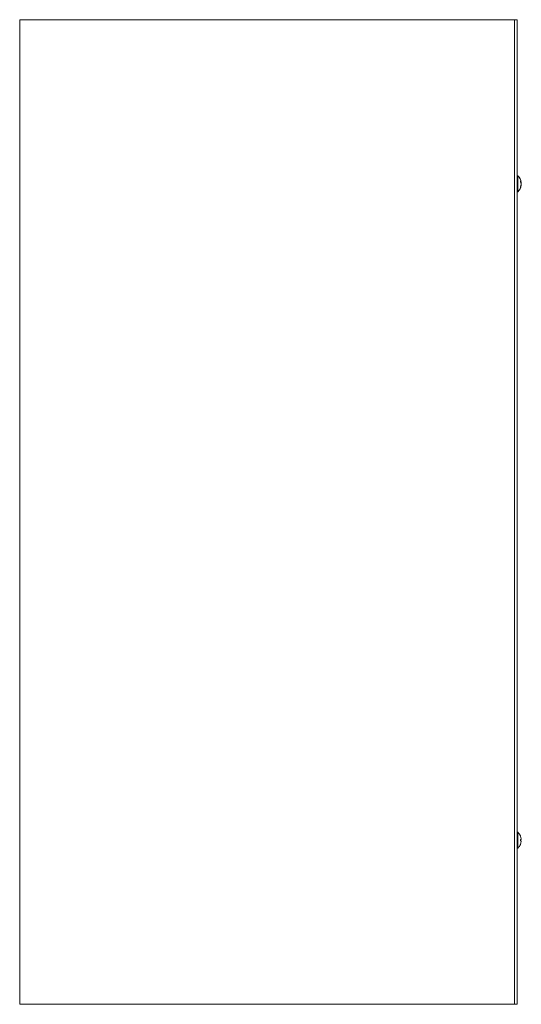
# Model space of a CAD drawing. Units: inches. Extents: x 12 to 194, y 8 to 121.
# Drawn here: x 14 to 26, y 59 to 83 of the extents above; entities that cross this region are included whole.
import ezdxf

# ---------------------------------------------------------------- set-up
doc = ezdxf.new("R2010")
doc.units = ezdxf.units.IN
doc.header["$LTSCALE"] = 12
doc.header["$MEASUREMENT"] = 0
doc.layers.add('Visible (ANSI)', color=7, linetype='Continuous', lineweight=5)

msp = doc.modelspace()

# ---------------------------------------------------------------- linework, layer by layer
at = {"layer": 'Visible (ANSI)'}
for p, q in [((13.76819, 82.8768), (13.67444, 82.8768)), ((13.67444, 58.8768), (13.67444, 82.8768)), ((13.76819, 82.8768), (25.64319, 82.8768)), ((25.73694, 82.8768), (25.64319, 82.8768)), ((25.73694, 82.8768), (25.79944, 82.8768)), ((25.73694, 82.8768), (25.73694, 58.8768)), ((25.79944, 58.8768), (25.79944, 82.8768)), ((25.81373, 79.0688), (25.79944, 79.0688)), ((25.81373, 79.0688), (25.81373, 78.6848)), ((25.88037, 78.91792), (25.88037, 78.94748)), ((25.88037, 78.7857), (25.88037, 78.80527)), ((25.89946, 78.90738), (25.888, 78.90638)), ((25.89946, 78.84621), (25.89588, 78.84653)), ((25.81373, 78.6848), (25.79944, 78.6848)), ((25.81373, 63.0688), (25.79944, 63.0688)), ((25.81373, 63.0688), (25.81373, 62.6848)), ((25.88037, 62.85829), (25.88037, 62.89531)), ((25.89883, 62.89507), (25.88037, 62.89345)), ((25.81373, 62.6848), (25.79944, 62.6848)), ((25.89883, 62.85853), (25.88037, 62.86014)), ((13.67444, 58.8768), (13.76819, 58.8768)), ((25.64319, 58.8768), (13.76819, 58.8768)), ((25.64319, 58.8768), (25.73694, 58.8768)), ((25.73694, 58.8768), (25.79944, 58.8768))]:
    msp.add_line(p, q, dxfattribs=at)
for centre, radius, start, end in [((25.64744, 78.8768), 0.254, 7.546546, 49.104014), ((25.64744, 78.8768), 0.254, 310.895986, 352.453454), ((25.64744, 62.8768), 0.254, 23.896093, 49.104014), ((25.87217, 62.97637), 0.0082, 0.037037, 23.896093), ((25.64744, 62.8768), 0.254, 310.895986, 336.103907), ((25.87217, 62.77723), 0.0082, 336.103907, 359.962963)]:
    msp.add_arc(centre, radius, start, end, dxfattribs=at)
for centre, major_axis, ratio, start_param, end_param in [((25.64784, 78.8731), (0.25248, 0.02735), 0.58722901, 0.06385156, 0.34843954), ((25.64784, 78.88065), (0.25259, -0.02632), 0.54120572, 0.18370507, 0.46829305), ((25.64784, 78.8741), (0.25121, 0.03728), 0.80471483, 5.75235906, 6.03694704), ((25.64784, 78.87929), (0.25073, -0.04038), 0.83636131, 6.00511257, 6.28970054), ((25.64784, 78.8795), (0.25121, -0.03728), 0.80471483, 0.3293353, 0.52383143), ((25.64784, 78.8795), (0.25121, -0.03728), 0.80471483, 0.24623827, 0.31692096), ((25.64784, 62.87693), (0.07749, -0.24185), 0.99580318, 1.3868503, 1.67143828), ((25.64784, 62.87222), (0.25299, 0.02214), 0.02792688, 0.12492242, 0.40951039), ((25.64784, 62.88138), (0.25299, -0.02214), 0.02792688, 5.87367492, 6.15826289), ((25.64784, 62.87667), (-0.07749, -0.24185), 0.99580318, 1.47015438, 1.75474235)]:
    msp.add_ellipse(centre, major_axis=major_axis, ratio=ratio, start_param=start_param, end_param=end_param, dxfattribs=at)
for points, knots in [([(25.87966, 78.94942), (25.87969, 78.94939), (25.87972, 78.94935), (25.88013, 78.94879), (25.88037, 78.94809), (25.88037, 78.94748)], [0.02288164246, 0.02288164246, 0.02288164246, 0.02288164246, 0.02337727005, 0.02337727005, 0.03121300953, 0.03121300953, 0.03121300953, 0.03121300953]), ([(25.88037, 78.7857), (25.88037, 78.78483), (25.88013, 78.78383), (25.87972, 78.783), (25.87969, 78.78295), (25.87966, 78.7829)], [0.09312996995, 0.09312996995, 0.09312996995, 0.09312996995, 0.10096570943, 0.10096570943, 0.10146133702, 0.10146133702, 0.10146133702, 0.10146133702]), ([(25.89924, 78.91016), (25.89926, 78.91), (25.89928, 78.90984), (25.89942, 78.90871), (25.89949, 78.90802), (25.89951, 78.90733), (25.89946, 78.90728), (25.89924, 78.9079), (25.89907, 78.90856), (25.89884, 78.90957), (25.89881, 78.9097), (25.89878, 78.90985)], [0.0106567897, 0.0106567897, 0.0106567897, 0.0106567897, 0.0125556101, 0.0125556101, 0.0251112202, 0.0251112202, 0.0376562994, 0.0376562994, 0.0502013785, 0.0502013785, 0.0520674752, 0.0520674752, 0.0520674752, 0.0520674752]), ([(25.89924, 78.8768), (25.89926, 78.87701), (25.89928, 78.87722), (25.89942, 78.87888), (25.89949, 78.88053), (25.89951, 78.88375), (25.89946, 78.88554), (25.89924, 78.88897), (25.89907, 78.89062), (25.89884, 78.89221), (25.89881, 78.89241), (25.89878, 78.89262)], [0.0106569325, 0.0106569325, 0.0106569325, 0.0106569325, 0.0125584344, 0.0125584344, 0.0251168687, 0.0251168687, 0.0376591237, 0.0376591237, 0.0502013786, 0.0502013786, 0.0520674753, 0.0520674753, 0.0520674753, 0.0520674753]), ([(25.89878, 78.87974), (25.89899, 78.87883), (25.89917, 78.8776), (25.89942, 78.87471), (25.89949, 78.87306), (25.89951, 78.86984), (25.89946, 78.86806), (25.89924, 78.86462), (25.89907, 78.86297), (25.89884, 78.86139), (25.89881, 78.86118), (25.89878, 78.86098)], [0, 0, 0, 0, 0.0125584344, 0.0125584344, 0.0251168687, 0.0251168687, 0.0376591237, 0.0376591237, 0.0502013786, 0.0502013786, 0.0520674753, 0.0520674753, 0.0520674753, 0.0520674753]), ([(25.89878, 78.84028), (25.89899, 78.84164), (25.89917, 78.84292), (25.89942, 78.84489), (25.89949, 78.84558), (25.8995, 78.84611), (25.89949, 78.84621), (25.89946, 78.84621)], [0, 0, 0, 0, 0.0125584344, 0.0125584344, 0.0251168687, 0.0251168687, 0.0319189331, 0.0319189331, 0.0319189331, 0.0319189331]), ([(25.87966, 62.89534), (25.87969, 62.89534), (25.87972, 62.89534), (25.88013, 62.89535), (25.88037, 62.89534), (25.88037, 62.89531)], [0.02288164246, 0.02288164246, 0.02288164246, 0.02288164246, 0.02337727005, 0.02337727005, 0.03121300953, 0.03121300953, 0.03121300953, 0.03121300953]), ([(25.89878, 62.90856), (25.89899, 62.90692), (25.89917, 62.90517), (25.89942, 62.90191), (25.89949, 62.90041), (25.89951, 62.89802), (25.89946, 62.89697), (25.89924, 62.89553), (25.89907, 62.89514), (25.89884, 62.89507), (25.89881, 62.89506), (25.89878, 62.89507)], [0, 0, 0, 0, 0.0125584344, 0.0125584344, 0.0251168687, 0.0251168687, 0.0376591237, 0.0376591237, 0.0502013786, 0.0502013786, 0.052067488, 0.052067488, 0.052067488, 0.052067488]), ([(25.88037, 62.85829), (25.88037, 62.85826), (25.88013, 62.85824), (25.87972, 62.85825), (25.87969, 62.85825), (25.87966, 62.85825)], [0.09312996995, 0.09312996995, 0.09312996995, 0.09312996995, 0.10096570943, 0.10096570943, 0.10146133702, 0.10146133702, 0.10146133702, 0.10146133702]), ([(25.89878, 62.85853), (25.89899, 62.85856), (25.89917, 62.85826), (25.89942, 62.857), (25.89949, 62.85603), (25.89951, 62.85377), (25.89946, 62.85232), (25.89924, 62.84914), (25.89907, 62.84741), (25.89884, 62.84553), (25.89881, 62.84529), (25.89878, 62.84504)], [0, 0, 0, 0, 0.0125584344, 0.0125584344, 0.0251168687, 0.0251168687, 0.0376591237, 0.0376591237, 0.0502013786, 0.0502013786, 0.0520674753, 0.0520674753, 0.0520674753, 0.0520674753])]:
    msp.add_open_spline(points, degree=3, knots=knots, dxfattribs=at)

doc.saveas('drawing.dxf')
